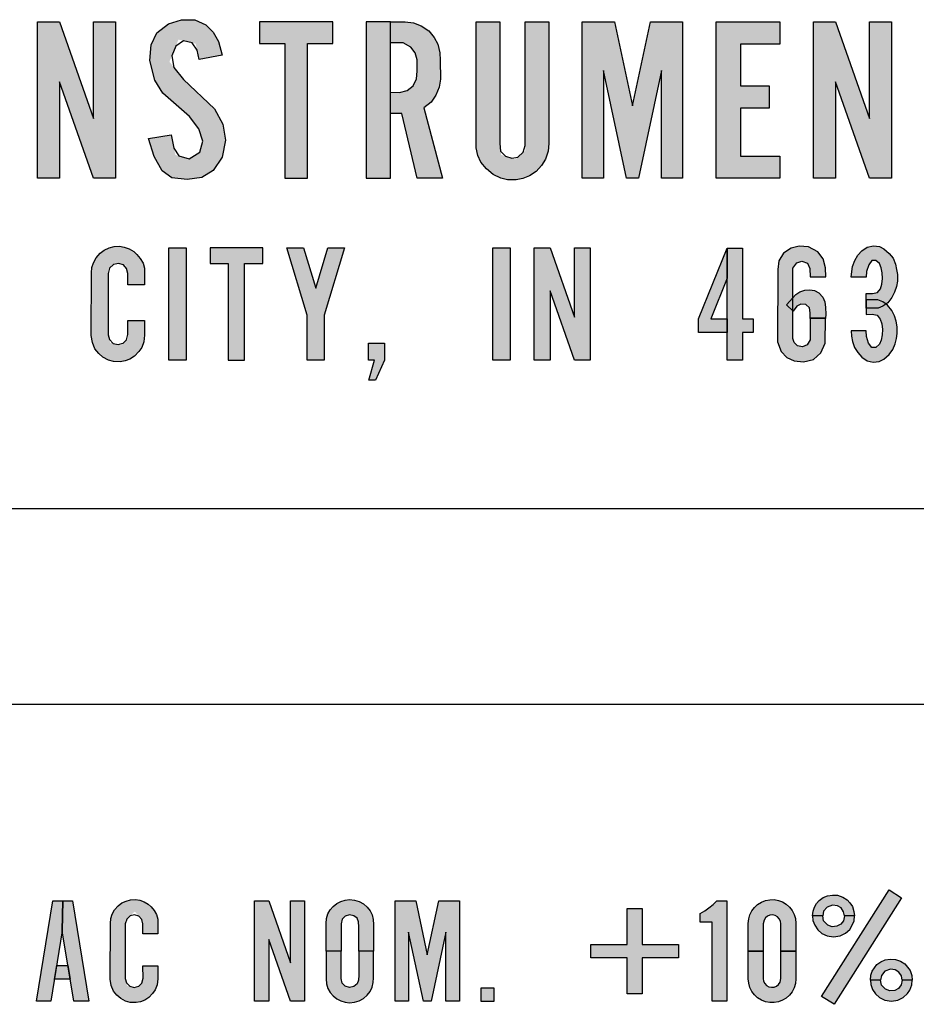
# Model space of a CAD drawing. Extents: x 0 to 183, y 0 to 66.
# Drawn here: x 15 to 15, y 13 to 14 of the extents above; entities that cross this region are included whole.
import ezdxf

# ---------------------------------------------------------------- set-up
doc = ezdxf.new("R2010")
doc.units = 0
doc.header["$MEASUREMENT"] = 0
doc.linetypes.add('PHANTOM', pattern=[2.5, 1.25, -0.25, 0.25, -0.25, 0.25, -0.25])
doc.layers.add('PART', color=7, linetype='CONTINUOUS')
doc.layers.add('PHANTOM', color=7, linetype='PHANTOM')

msp = doc.modelspace()

# ---------------------------------------------------------------- hatches: boundary and pattern name
at = {"layer": 'PART'}
for points in [[(15.021131, 13.769937), (15.038135, 13.721811), (15.049055, 13.721811), (15.049055, 13.799812), (15.038135, 13.799812), (15.038135, 13.751685), (15.021131, 13.799812), (15.010211, 13.799812), (15.010211, 13.721811), (15.021131, 13.721811)], [(15.065576, 13.741588), (15.068427, 13.732712), (15.072379, 13.725586), (15.077238, 13.722087), (15.084883, 13.72118), (15.092204, 13.722282), (15.097775, 13.72578), (15.102375, 13.732323), (15.103929, 13.740811), (15.102634, 13.748779), (15.098423, 13.756489), (15.082939, 13.771001), (15.076013, 13.779948), (15.080502, 13.790954), (15.089071, 13.788907), (15.090843, 13.781043), (15.10231, 13.783116), (15.100496, 13.790048), (15.097775, 13.794713), (15.094082, 13.798276), (15.08864, 13.800738), (15.082032, 13.800868), (15.075618, 13.798859), (15.069658, 13.794324), (15.066872, 13.788299), (15.066289, 13.78046), (15.068686, 13.770806), (15.072768, 13.764198), (15.086049, 13.752537), (15.090713, 13.746512), (15.092657, 13.740357), (15.091102, 13.734785), (15.08579, 13.731481), (15.078993, 13.73346), (15.076849, 13.743402)], [(15.144845, 13.789047), (15.157442, 13.789047), (15.157442, 13.799812), (15.12086, 13.799812), (15.12086, 13.789047), (15.133457, 13.789047), (15.133457, 13.721811), (15.144845, 13.721811)], [(15.186168, 13.78914), (15.186174, 13.799812), (15.174156, 13.799812), (15.174156, 13.721811), (15.186168, 13.721811)], [(15.202845, 13.75689), (15.206406, 13.759834), (15.208855, 13.763181), (15.210405, 13.767233), (15.211057, 13.771197), (15.211022, 13.780657), (15.210776, 13.784304), (15.209859, 13.78869), (15.20801, 13.792019), (15.205261, 13.795296), (15.201561, 13.797833), (15.197633, 13.79933), (15.1935, 13.799812), (15.186168, 13.799812), (15.186168, 13.789281), (15.192542, 13.789342), (15.19633, 13.78714), (15.198549, 13.784268), (15.199589, 13.780833), (15.199571, 13.775213), (15.199219, 13.771391), (15.197492, 13.767849), (15.194445, 13.765542), (15.190763, 13.764644), (15.186168, 13.764711), (15.186168, 13.754181), (15.191784, 13.754181), (15.199506, 13.721811), (15.212142, 13.721811)], [(15.240635, 13.799812), (15.228857, 13.799812), (15.228857, 13.741022), (15.22896, 13.736952), (15.22979, 13.733173), (15.231327, 13.729934), (15.234005, 13.726529), (15.237452, 13.723663), (15.241211, 13.721836), (15.244616, 13.721088), (15.248789, 13.721088), (15.252257, 13.721733), (15.255579, 13.723082), (15.258756, 13.725241), (15.261435, 13.72821), (15.263428, 13.731387), (15.264778, 13.735312), (15.265127, 13.739088), (15.265127, 13.799812), (15.253349, 13.799812), (15.253349, 13.735631), (15.248472, 13.731212), (15.241381, 13.733483), (15.240635, 13.739112)], [(15.281841, 13.721811), (15.292371, 13.721811), (15.292371, 13.775553), (15.303837, 13.721811), (15.309843, 13.721811), (15.321309, 13.775553), (15.321309, 13.721811), (15.331839, 13.721811), (15.331839, 13.799812), (15.315771, 13.799812), (15.30684, 13.757951), (15.297909, 13.799812), (15.281841, 13.799812)], [(15.380377, 13.721811), (15.380377, 13.732887), (15.360721, 13.732887), (15.360721, 13.756755), (15.374917, 13.756755), (15.374917, 13.767831), (15.360721, 13.767831), (15.360721, 13.788735), (15.380377, 13.788735), (15.380377, 13.799812), (15.348553, 13.799812), (15.348553, 13.721811)], [(15.408012, 13.769937), (15.425016, 13.721811), (15.435936, 13.721811), (15.435936, 13.799812), (15.425016, 13.799812), (15.425016, 13.751685), (15.408012, 13.799812), (15.397092, 13.799812), (15.397092, 13.721811), (15.408012, 13.721811)], [(15.055313, 13.668727), (15.063657, 13.668727), (15.063657, 13.674159), (15.06354, 13.677042), (15.062853, 13.67954), (15.061495, 13.68182), (15.059835, 13.683848), (15.058192, 13.685407), (15.055963, 13.686715), (15.053465, 13.687553), (15.051051, 13.687938), (15.048402, 13.687771), (15.045938, 13.687117), (15.043541, 13.686078), (15.041412, 13.684485), (15.039434, 13.682189), (15.03811, 13.679741), (15.037322, 13.67731), (15.037113, 13.674663), (15.03707, 13.643448), (15.037624, 13.639928), (15.038898, 13.636877), (15.040742, 13.634496), (15.042854, 13.632669), (15.045569, 13.631228), (15.048168, 13.630524), (15.051437, 13.630389), (15.054002, 13.630858), (15.056315, 13.631714), (15.058545, 13.633189), (15.060707, 13.635419), (15.062182, 13.63753), (15.063288, 13.640246), (15.063657, 13.643639), (15.063657, 13.650975), (15.055313, 13.650975), (15.055351, 13.642054), (15.051987, 13.638586), (15.046494, 13.639831), (15.045457, 13.643863), (15.045452, 13.676369), (15.049157, 13.679757), (15.054303, 13.678272), (15.055313, 13.674439)], [(15.075657, 13.631151), (15.084281, 13.631151), (15.084281, 13.687151), (15.075657, 13.687151)], [(15.113501, 13.679423), (15.122545, 13.679423), (15.122545, 13.687151), (15.096281, 13.687151), (15.096281, 13.679423), (15.105325, 13.679423), (15.105325, 13.631151), (15.113501, 13.631151)], [(15.163273, 13.687151), (15.154985, 13.687151), (15.148909, 13.667121), (15.142833, 13.687151), (15.134545, 13.687151), (15.144737, 13.653551), (15.144737, 13.631151), (15.153081, 13.631151), (15.153081, 13.653551)], [(15.237281, 13.631151), (15.245905, 13.631151), (15.245905, 13.687151), (15.237281, 13.687151)], [(15.257905, 13.631151), (15.265745, 13.631151), (15.265745, 13.665703), (15.277953, 13.631151), (15.285793, 13.631151), (15.285793, 13.687151), (15.277953, 13.687151), (15.277953, 13.652599), (15.265745, 13.687151), (15.257905, 13.687151)], [(15.354017, 13.672048), (15.354017, 13.686983), (15.339793, 13.651815), (15.339793, 13.644927), (15.354017, 13.644927), (15.354017, 13.651815), (15.345834, 13.651815)], [(15.367009, 13.651815), (15.361689, 13.651815), (15.361689, 13.686983), (15.354017, 13.686983), (15.354017, 13.631151), (15.361689, 13.631151), (15.361689, 13.644927), (15.367009, 13.644927)], [(15.386738, 13.676963), (15.388847, 13.679747), (15.391336, 13.680591), (15.394036, 13.679452), (15.395301, 13.676921), (15.395343, 13.672668), (15.40319, 13.672745), (15.403147, 13.677258), (15.401839, 13.681687), (15.399182, 13.685147), (15.394669, 13.68772), (15.389986, 13.688057), (15.385895, 13.687045), (15.382098, 13.68443), (15.37982, 13.680633), (15.379229, 13.676372), (15.379103, 13.64039), (15.380959, 13.635413), (15.383828, 13.63246), (15.387413, 13.630899), (15.392137, 13.630266), (15.397157, 13.631574), (15.400743, 13.634822), (15.402936, 13.639673), (15.403063, 13.652159), (15.395343, 13.652159), (15.395343, 13.641234), (15.393867, 13.638872), (15.391589, 13.637859), (15.389143, 13.638239), (15.387413, 13.639926), (15.38678, 13.641993)], [(15.436727, 13.681949), (15.434785, 13.684388), (15.432225, 13.686661), (15.429937, 13.687835), (15.426911, 13.688167), (15.4239, 13.687474), (15.421145, 13.685728), (15.419233, 13.683425), (15.417622, 13.680835), (15.416583, 13.677869), (15.416117, 13.675295), (15.415941, 13.672559), (15.423308, 13.672514), (15.423554, 13.67537), (15.424608, 13.678652), (15.426158, 13.680805), (15.428221, 13.680865), (15.429967, 13.6793), (15.430885, 13.677267), (15.431367, 13.674648), (15.431488, 13.671847), (15.431156, 13.669077), (15.430404, 13.666683), (15.428929, 13.664832), (15.426444, 13.66435), (15.423298, 13.664365), (15.423328, 13.657139), (15.429275, 13.657124), (15.431729, 13.658087), (15.434077, 13.659833), (15.436215, 13.662453), (15.437479, 13.665148), (15.438398, 13.667827), (15.43891, 13.670523), (15.438894, 13.673894), (15.438503, 13.676379), (15.437886, 13.678998)], [(15.402781, 13.660278), (15.401655, 13.662531), (15.399786, 13.664769), (15.397648, 13.66591), (15.395281, 13.666224), (15.392828, 13.665996), (15.390333, 13.665197), (15.388265, 13.663871), (15.383612, 13.658682), (15.386945, 13.655632), (15.388779, 13.658025), (15.390775, 13.659137), (15.393242, 13.658852), (15.395095, 13.657184), (15.39538, 13.654759), (15.395417, 13.651927), (15.403145, 13.651927), (15.403195, 13.654146), (15.403023, 13.657426)], [(15.438864, 13.647853), (15.438352, 13.650548), (15.437434, 13.653228), (15.436169, 13.655922), (15.434032, 13.658542), (15.431683, 13.660289), (15.429229, 13.661252), (15.423311, 13.661237), (15.423345, 13.654011), (15.426399, 13.654026), (15.428883, 13.653544), (15.430358, 13.651692), (15.431111, 13.649299), (15.431442, 13.646528), (15.431322, 13.643728), (15.43084, 13.641109), (15.429922, 13.639076), (15.428175, 13.637511), (15.426113, 13.637571), (15.424562, 13.639724), (15.423508, 13.643006), (15.423263, 13.645862), (15.415896, 13.645816), (15.416072, 13.643081), (15.416538, 13.640507), (15.417577, 13.637541), (15.419188, 13.634951), (15.4211, 13.632648), (15.423855, 13.630902), (15.426866, 13.630209), (15.429892, 13.63054), (15.43218, 13.631715), (15.434739, 13.633988), (15.436681, 13.636427), (15.43784, 13.639377), (15.438458, 13.641997), (15.43885, 13.644481)], [(15.183281, 13.639663), (15.175273, 13.639663), (15.175273, 13.631151), (15.178185, 13.631151), (15.175441, 13.621239), (15.178689, 13.621239), (15.183281, 13.631151)], [(15.415225, 13.360635), (15.413808, 13.362241), (15.411697, 13.363548), (15.409099, 13.364509), (15.406533, 13.364603), (15.404076, 13.36421), (15.401825, 13.363328), (15.399951, 13.361863), (15.39866, 13.36032), (15.397558, 13.35862), (15.396881, 13.356573), (15.396638, 13.354177), (15.401678, 13.354177), (15.40214, 13.356478), (15.403872, 13.35862), (15.406627, 13.359612), (15.408989, 13.359297), (15.410847, 13.358195), (15.412091, 13.356274), (15.412484, 13.354177), (15.417525, 13.354177), (15.417256, 13.356447), (15.416469, 13.358872)], [(15.441019, 13.363218), (15.434842, 13.367139), (15.401145, 13.314058), (15.407323, 13.310136)], [(15.0226, 13.346679), (15.022786, 13.361642), (15.017861, 13.361642), (15.009711, 13.311641), (15.016889, 13.311641)], [(15.027711, 13.361642), (15.022786, 13.361642), (15.0226, 13.346679), (15.028311, 13.311641), (15.035861, 13.311641)], [(15.046537, 13.32262), (15.047031, 13.319477), (15.048169, 13.316753), (15.049815, 13.314628), (15.051701, 13.312996), (15.054126, 13.311709), (15.056446, 13.311081), (15.059365, 13.310961), (15.061655, 13.31138), (15.06372, 13.312143), (15.065711, 13.31346), (15.067642, 13.315451), (15.068959, 13.317337), (15.069947, 13.319762), (15.070276, 13.322791), (15.070276, 13.329342), (15.062825, 13.329342), (15.06286, 13.321376), (15.059856, 13.318279), (15.054951, 13.319391), (15.054025, 13.322991), (15.054021, 13.352014), (15.05874, 13.35633), (15.062825, 13.351787), (15.062825, 13.345192), (15.070276, 13.345192), (15.070276, 13.350041), (15.070171, 13.352616), (15.069558, 13.354846), (15.068345, 13.356881), (15.066864, 13.358692), (15.065396, 13.360084), (15.063406, 13.361252), (15.061176, 13.362), (15.05902, 13.362344), (15.056655, 13.362195), (15.054455, 13.361611), (15.052315, 13.360683), (15.050414, 13.359261), (15.048648, 13.357211), (15.047465, 13.355025), (15.046762, 13.352855), (15.046575, 13.350492)], [(15.11849, 13.311641), (15.12549, 13.311641), (15.12549, 13.342492), (15.13639, 13.311641), (15.14339, 13.311641), (15.14339, 13.361642), (15.13639, 13.361642), (15.13639, 13.330792), (15.12549, 13.361642), (15.11849, 13.361642)], [(15.161553, 13.350292), (15.162155, 13.352562), (15.163676, 13.354122), (15.165713, 13.354741), (15.167866, 13.354212), (15.169554, 13.353014), (15.170315, 13.351196), (15.170354, 13.34867), (15.170354, 13.336642), (15.177804, 13.336642), (15.177804, 13.349959), (15.17761, 13.352356), (15.17703, 13.35465), (15.176012, 13.356751), (15.174633, 13.358595), (15.172699, 13.360283), (15.170676, 13.361353), (15.16833, 13.362101), (15.165764, 13.362345), (15.163676, 13.362113), (15.161446, 13.361417), (15.159487, 13.360386), (15.157567, 13.35893), (15.156175, 13.35728), (15.155053, 13.355308), (15.154319, 13.352885), (15.154103, 13.350492), (15.154103, 13.336642), (15.161553, 13.336642)], [(15.195268, 13.346092), (15.202618, 13.311641), (15.206468, 13.311641), (15.213818, 13.346092), (15.213818, 13.311641), (15.220568, 13.311641), (15.220568, 13.361642), (15.210268, 13.361642), (15.204543, 13.334808), (15.198818, 13.361642), (15.188518, 13.361642), (15.188518, 13.311641), (15.195268, 13.311641)], [(15.286047, 13.340017), (15.286047, 13.333267), (15.304147, 13.333267), (15.304147, 13.315416), (15.311747, 13.315416), (15.311747, 13.333267), (15.329845, 13.333267), (15.329845, 13.340017), (15.311747, 13.340017), (15.311747, 13.357867), (15.304147, 13.357867), (15.304147, 13.340017)], [(15.346561, 13.311641), (15.353861, 13.311641), (15.353861, 13.361642), (15.348861, 13.361642), (15.347003, 13.359819), (15.344989, 13.358169), (15.342836, 13.356706), (15.340561, 13.355442), (15.340561, 13.351042), (15.346561, 13.351042)], [(15.385078, 13.358589), (15.383452, 13.360034), (15.38159, 13.361157), (15.379554, 13.361922), (15.377412, 13.362301), (15.375237, 13.362282), (15.373102, 13.361866), (15.37108, 13.361067), (15.369237, 13.359912), (15.367636, 13.35844), (15.366332, 13.356699), (15.365367, 13.35475), (15.364775, 13.352657), (15.364576, 13.350492), (15.364576, 13.336642), (15.372026, 13.336642), (15.372026, 13.350292), (15.372418, 13.352108), (15.373139, 13.353217), (15.374157, 13.354062), (15.37538, 13.354566), (15.376698, 13.354683), (15.377991, 13.354404), (15.379142, 13.353753), (15.380048, 13.352789), (15.380627, 13.3516), (15.380826, 13.350292), (15.380826, 13.336642), (15.388276, 13.336642), (15.388276, 13.350492), (15.388037, 13.352857), (15.387409, 13.354939), (15.386412, 13.356872)], [(15.416264, 13.349204), (15.417319, 13.351786), (15.417525, 13.354177), (15.412484, 13.354177), (15.412028, 13.351818), (15.410642, 13.350054), (15.408769, 13.349047), (15.40636, 13.348779), (15.404265, 13.349566), (15.40214, 13.351708), (15.401678, 13.354177), (15.396638, 13.354177), (15.396818, 13.351928), (15.3977, 13.349503), (15.399211, 13.347283), (15.401258, 13.345441), (15.403919, 13.344213), (15.407131, 13.34374), (15.410375, 13.344244), (15.412989, 13.34552), (15.41513, 13.347456)], [(15.161553, 13.322991), (15.161553, 13.336642), (15.154103, 13.336642), (15.154103, 13.322791), (15.154319, 13.320398), (15.155053, 13.317975), (15.156175, 13.316003), (15.157567, 13.314353), (15.159487, 13.312897), (15.161446, 13.311866), (15.163676, 13.31117), (15.165764, 13.310938), (15.16833, 13.311182), (15.170676, 13.31193), (15.172699, 13.313), (15.174633, 13.314688), (15.176012, 13.316532), (15.17703, 13.318633), (15.17761, 13.320927), (15.177804, 13.323324), (15.177804, 13.336642), (15.170354, 13.336642), (15.170354, 13.324613), (15.170315, 13.322087), (15.169554, 13.320269), (15.167866, 13.319071), (15.165713, 13.318542), (15.163676, 13.319161), (15.162155, 13.320721)], [(15.388037, 13.320426), (15.388276, 13.322791), (15.388276, 13.336642), (15.380826, 13.336642), (15.380826, 13.322991), (15.380434, 13.321176), (15.379713, 13.320066), (15.378695, 13.319222), (15.377472, 13.318718), (15.376154, 13.3186), (15.374861, 13.318879), (15.373709, 13.31953), (15.372803, 13.320494), (15.372225, 13.321684), (15.372026, 13.322991), (15.372026, 13.336642), (15.364576, 13.336642), (15.364576, 13.322791), (15.364775, 13.320626), (15.365367, 13.318533), (15.366332, 13.316584), (15.367636, 13.314844), (15.369237, 13.313371), (15.37108, 13.312216), (15.373102, 13.311417), (15.375237, 13.311001), (15.377412, 13.310983), (15.379554, 13.311362), (15.38159, 13.312126), (15.383452, 13.313249), (15.385078, 13.314694), (15.386412, 13.316412), (15.387409, 13.318344)], [(15.025402, 13.329492), (15.019799, 13.329492), (15.018682, 13.322641), (15.026518, 13.322641)], [(15.44525, 13.326909), (15.444006, 13.328672), (15.442589, 13.330279), (15.440479, 13.331585), (15.437881, 13.332546), (15.435314, 13.33264), (15.432858, 13.332247), (15.430606, 13.331365), (15.428733, 13.329901), (15.427442, 13.328358), (15.426339, 13.326657), (15.425662, 13.32461), (15.425419, 13.322214), (15.43046, 13.322214), (15.430921, 13.324515), (15.432653, 13.326657), (15.435409, 13.327649), (15.437771, 13.327334), (15.439629, 13.326232), (15.440873, 13.32431), (15.441265, 13.322214), (15.446306, 13.322214), (15.446037, 13.324484)], [(15.445045, 13.317241), (15.4461, 13.319823), (15.446306, 13.322214), (15.441265, 13.322214), (15.44081, 13.319854), (15.439424, 13.318091), (15.43755, 13.317083), (15.435141, 13.316816), (15.433047, 13.317603), (15.430921, 13.319744), (15.43046, 13.322214), (15.425419, 13.322214), (15.425599, 13.319965), (15.426481, 13.31754), (15.427993, 13.31532), (15.43004, 13.313478), (15.432701, 13.312249), (15.435913, 13.311777), (15.439156, 13.312281), (15.44177, 13.313556), (15.443911, 13.315493)], [(15.231282, 13.311641), (15.237832, 13.311641), (15.237832, 13.318191), (15.231282, 13.318191)]]:
    msp.add_hatch(color=256, dxfattribs=at).paths.add_polyline_path(points)

# ---------------------------------------------------------------- linework, layer by layer
for points in [[(15.010211, 13.721811), (15.010211, 13.799812), (15.021131, 13.799812), (15.038135, 13.751685), (15.038135, 13.799812), (15.049055, 13.799812), (15.049055, 13.721811), (15.038135, 13.721811), (15.021131, 13.769937), (15.021131, 13.721811), (15.010211, 13.721811)], [(15.065576, 13.741588), (15.076849, 13.743402), (15.078274, 13.736794), (15.080671, 13.732972), (15.08579, 13.731481), (15.091102, 13.734785), (15.092657, 13.740357), (15.090713, 13.746512), (15.086049, 13.752537), (15.072768, 13.764198), (15.068686, 13.770806), (15.066289, 13.78046), (15.066872, 13.788299), (15.069658, 13.794324), (15.075618, 13.798859), (15.082032, 13.800868), (15.08864, 13.800738), (15.094082, 13.798276), (15.097775, 13.794713), (15.100496, 13.790048), (15.10231, 13.783116), (15.090843, 13.781043), (15.089807, 13.785643), (15.087279, 13.789335), (15.082939, 13.790372), (15.079181, 13.787716), (15.077173, 13.782792), (15.078274, 13.777026), (15.082939, 13.771001), (15.098423, 13.756489), (15.102634, 13.748779), (15.103929, 13.740811), (15.102375, 13.732323), (15.097775, 13.72578), (15.092204, 13.722282), (15.084883, 13.72118), (15.077238, 13.722087), (15.072379, 13.725586), (15.068427, 13.732712), (15.065576, 13.741588)], [(15.133457, 13.789047), (15.133457, 13.721811), (15.144845, 13.721811), (15.144845, 13.789047), (15.157442, 13.789047), (15.157442, 13.799812), (15.12086, 13.799812), (15.12086, 13.789047), (15.133457, 13.789047)], [(15.186168, 13.721811), (15.186168, 13.78914), (15.186174, 13.799812), (15.174156, 13.799812), (15.174156, 13.721811), (15.186168, 13.721811)], [(15.186168, 13.799812), (15.1935, 13.799812), (15.197633, 13.79933), (15.201561, 13.797833), (15.205261, 13.795296), (15.20801, 13.792019), (15.209859, 13.78869), (15.210776, 13.784304), (15.211022, 13.780657), (15.211057, 13.771197), (15.210405, 13.767233), (15.208855, 13.763181), (15.206406, 13.759834), (15.202845, 13.75689), (15.212142, 13.721811), (15.199506, 13.721811), (15.191784, 13.754181), (15.186168, 13.754181), (15.186168, 13.764711), (15.190763, 13.764644), (15.194445, 13.765542), (15.197492, 13.767849), (15.199219, 13.771391), (15.199571, 13.775213), (15.199589, 13.780833), (15.198549, 13.784268), (15.19633, 13.78714), (15.192542, 13.789342), (15.186168, 13.789281), (15.186168, 13.799812)], [(15.265127, 13.739088), (15.264778, 13.735312), (15.263428, 13.731387), (15.261435, 13.72821), (15.258756, 13.725241), (15.255579, 13.723082), (15.252257, 13.721733), (15.248789, 13.721088), (15.244616, 13.721088), (15.241211, 13.721836), (15.237452, 13.723663), (15.234005, 13.726529), (15.231327, 13.729934), (15.22979, 13.733173), (15.22896, 13.736952), (15.228857, 13.741022), (15.228857, 13.799812), (15.240635, 13.799812), (15.240635, 13.739112), (15.241128, 13.735395), (15.243516, 13.732799), (15.246692, 13.731782), (15.249765, 13.732384), (15.252424, 13.734793), (15.253349, 13.73823), (15.253349, 13.799812), (15.265127, 13.799812), (15.265127, 13.739088)], [(15.281841, 13.721811), (15.281841, 13.799812), (15.297909, 13.799812), (15.30684, 13.757951), (15.315771, 13.799812), (15.331839, 13.799812), (15.331839, 13.721811), (15.321309, 13.721811), (15.321309, 13.775553), (15.309843, 13.721811), (15.303837, 13.721811), (15.292371, 13.775553), (15.292371, 13.721811), (15.281841, 13.721811)], [(15.348553, 13.721811), (15.348553, 13.799812), (15.380377, 13.799812), (15.380377, 13.788735), (15.360721, 13.788735), (15.360721, 13.767831), (15.374917, 13.767831), (15.374917, 13.756755), (15.360721, 13.756755), (15.360721, 13.732887), (15.380377, 13.732887), (15.380377, 13.721811), (15.348553, 13.721811)], [(15.397092, 13.721811), (15.397092, 13.799812), (15.408012, 13.799812), (15.425016, 13.751685), (15.425016, 13.799812), (15.435936, 13.799812), (15.435936, 13.721811), (15.425016, 13.721811), (15.408012, 13.769937), (15.408012, 13.721811), (15.397092, 13.721811)], [(15.037113, 13.674663), (15.037322, 13.67731), (15.03811, 13.679741), (15.039434, 13.682189), (15.041412, 13.684485), (15.043541, 13.686078), (15.045938, 13.687117), (15.048402, 13.687771), (15.051051, 13.687938), (15.053465, 13.687553), (15.055963, 13.686715), (15.058192, 13.685407), (15.059835, 13.683848), (15.061495, 13.68182), (15.062853, 13.67954), (15.06354, 13.677042), (15.063657, 13.674159), (15.063657, 13.668727), (15.055313, 13.668727), (15.055313, 13.674439), (15.054689, 13.676808), (15.053046, 13.678635), (15.050548, 13.679356), (15.048168, 13.678853), (15.046207, 13.677059), (15.045452, 13.674427), (15.045457, 13.643863), (15.046072, 13.64147), (15.047916, 13.639509), (15.050431, 13.638939), (15.052979, 13.639609), (15.054639, 13.641319), (15.055342, 13.644035), (15.055313, 13.650975), (15.063657, 13.650975), (15.063657, 13.643639), (15.063288, 13.640246), (15.062182, 13.63753), (15.060707, 13.635419), (15.058545, 13.633189), (15.056315, 13.631714), (15.054002, 13.630858), (15.051437, 13.630389), (15.048168, 13.630524), (15.045569, 13.631228), (15.042854, 13.632669), (15.040742, 13.634496), (15.038898, 13.636877), (15.037624, 13.639928), (15.03707, 13.643448), (15.037113, 13.674663)], [(15.075657, 13.631151), (15.075657, 13.687151), (15.084281, 13.687151), (15.084281, 13.631151), (15.075657, 13.631151)], [(15.105325, 13.679423), (15.105325, 13.631151), (15.113501, 13.631151), (15.113501, 13.679423), (15.122545, 13.679423), (15.122545, 13.687151), (15.096281, 13.687151), (15.096281, 13.679423), (15.105325, 13.679423)], [(15.144737, 13.653551), (15.134545, 13.687151), (15.142833, 13.687151), (15.148909, 13.667121), (15.154985, 13.687151), (15.163273, 13.687151), (15.153081, 13.653551), (15.153081, 13.631151), (15.144737, 13.631151), (15.144737, 13.653551)], [(15.237281, 13.631151), (15.237281, 13.687151), (15.245905, 13.687151), (15.245905, 13.631151), (15.237281, 13.631151)], [(15.257905, 13.631151), (15.257905, 13.687151), (15.265745, 13.687151), (15.277953, 13.652599), (15.277953, 13.687151), (15.285793, 13.687151), (15.285793, 13.631151), (15.277953, 13.631151), (15.265745, 13.665703), (15.265745, 13.631151), (15.257905, 13.631151)], [(15.354017, 13.651815), (15.354017, 13.644927), (15.339793, 13.644927), (15.339793, 13.651815), (15.354017, 13.686983), (15.354017, 13.672048), (15.345834, 13.651815), (15.354017, 13.651815)], [(15.354017, 13.631151), (15.354017, 13.686983), (15.361689, 13.686983), (15.361689, 13.651815), (15.367009, 13.651815), (15.367009, 13.644927), (15.361689, 13.644927), (15.361689, 13.631151), (15.354017, 13.631151)], [(15.386738, 13.676963), (15.388847, 13.679747), (15.391336, 13.680591), (15.394036, 13.679452), (15.395301, 13.676921), (15.395343, 13.672668), (15.40319, 13.672745), (15.403147, 13.677258), (15.401839, 13.681687), (15.399182, 13.685147), (15.394669, 13.68772), (15.389986, 13.688057), (15.385895, 13.687045), (15.382098, 13.68443), (15.37982, 13.680633), (15.379229, 13.676372), (15.379103, 13.64039), (15.380959, 13.635413), (15.383828, 13.63246), (15.387413, 13.630899), (15.392137, 13.630266), (15.397157, 13.631574), (15.400743, 13.634822), (15.402936, 13.639673), (15.403063, 13.652159), (15.395343, 13.652159), (15.395343, 13.641234), (15.393867, 13.638872), (15.391589, 13.637859), (15.389143, 13.638239), (15.387413, 13.639926), (15.38678, 13.641993), (15.386738, 13.676963)], [(15.415941, 13.672559), (15.416117, 13.675295), (15.416583, 13.677869), (15.417622, 13.680835), (15.419233, 13.683425), (15.421145, 13.685728), (15.4239, 13.687474), (15.426911, 13.688167), (15.429937, 13.687835), (15.432225, 13.686661), (15.434785, 13.684388), (15.436727, 13.681949), (15.437886, 13.678998), (15.438503, 13.676379), (15.438894, 13.673894), (15.43891, 13.670523), (15.438398, 13.667827), (15.437479, 13.665148), (15.436215, 13.662453), (15.434077, 13.659833), (15.431729, 13.658087), (15.429275, 13.657124), (15.423328, 13.657139), (15.423298, 13.664365), (15.426444, 13.66435), (15.428929, 13.664832), (15.430404, 13.666683), (15.431156, 13.669077), (15.431488, 13.671847), (15.431367, 13.674648), (15.430885, 13.677267), (15.429967, 13.6793), (15.428221, 13.680865), (15.426158, 13.680805), (15.424608, 13.678652), (15.423554, 13.67537), (15.423308, 13.672514), (15.415941, 13.672559)], [(15.383612, 13.658682), (15.388265, 13.663871), (15.390333, 13.665197), (15.392828, 13.665996), (15.395281, 13.666224), (15.397648, 13.66591), (15.399786, 13.664769), (15.401655, 13.662531), (15.402781, 13.660278), (15.403023, 13.657426), (15.403195, 13.654146), (15.403145, 13.651927), (15.395417, 13.651927), (15.39538, 13.654759), (15.395095, 13.657184), (15.393242, 13.658852), (15.390775, 13.659137), (15.388779, 13.658025), (15.386945, 13.655632), (15.383612, 13.658682)], [(15.415896, 13.645816), (15.416072, 13.643081), (15.416538, 13.640507), (15.417577, 13.637541), (15.419188, 13.634951), (15.4211, 13.632648), (15.423855, 13.630902), (15.426866, 13.630209), (15.429892, 13.63054), (15.43218, 13.631715), (15.434739, 13.633988), (15.436681, 13.636427), (15.43784, 13.639377), (15.438458, 13.641997), (15.43885, 13.644481), (15.438864, 13.647853), (15.438352, 13.650548), (15.437434, 13.653228), (15.436169, 13.655922), (15.434032, 13.658542), (15.431683, 13.660289), (15.429229, 13.661252), (15.423311, 13.661237), (15.423345, 13.654011), (15.426399, 13.654026), (15.428883, 13.653544), (15.430358, 13.651692), (15.431111, 13.649299), (15.431442, 13.646528), (15.431322, 13.643728), (15.43084, 13.641109), (15.429922, 13.639076), (15.428175, 13.637511), (15.426113, 13.637571), (15.424562, 13.639724), (15.423508, 13.643006), (15.423263, 13.645862), (15.415896, 13.645816)], [(15.175273, 13.639663), (15.183281, 13.639663), (15.183281, 13.631151), (15.178689, 13.621239), (15.175441, 13.621239), (15.178185, 13.631151), (15.175273, 13.631151), (15.175273, 13.639663)], [(15.396638, 13.354177), (15.396881, 13.356573), (15.397558, 13.35862), (15.39866, 13.36032), (15.399951, 13.361863), (15.401825, 13.363328), (15.404076, 13.36421), (15.406533, 13.364603), (15.409099, 13.364509), (15.411697, 13.363548), (15.413808, 13.362241), (15.415225, 13.360635), (15.416469, 13.358872), (15.417256, 13.356447), (15.417525, 13.354177), (15.412484, 13.354177), (15.412091, 13.356274), (15.410847, 13.358195), (15.408989, 13.359297), (15.406627, 13.359612), (15.403872, 13.35862), (15.40214, 13.356478), (15.401678, 13.354177), (15.396638, 13.354177)], [(15.401145, 13.314058), (15.434842, 13.367139), (15.441019, 13.363218), (15.407323, 13.310136), (15.401145, 13.314058)], [(15.0226, 13.346679), (15.016889, 13.311641), (15.009711, 13.311641), (15.017861, 13.361642), (15.022786, 13.361642), (15.0226, 13.346679)], [(15.028311, 13.311641), (15.0226, 13.346679), (15.022786, 13.361642), (15.027711, 13.361642), (15.035861, 13.311641), (15.028311, 13.311641)], [(15.046575, 13.350492), (15.046762, 13.352855), (15.047465, 13.355025), (15.048648, 13.357211), (15.050414, 13.359261), (15.052315, 13.360683), (15.054455, 13.361611), (15.056655, 13.362195), (15.05902, 13.362344), (15.061176, 13.362), (15.063406, 13.361252), (15.065396, 13.360084), (15.066864, 13.358692), (15.068345, 13.356881), (15.069558, 13.354846), (15.070171, 13.352616), (15.070276, 13.350041), (15.070276, 13.345192), (15.062825, 13.345192), (15.062825, 13.350292), (15.062268, 13.352406), (15.060801, 13.354038), (15.058571, 13.354681), (15.056446, 13.354232), (15.054695, 13.352631), (15.054021, 13.350281), (15.054025, 13.322991), (15.054575, 13.320854), (15.056221, 13.319103), (15.058466, 13.318594), (15.060742, 13.319193), (15.062223, 13.32072), (15.062852, 13.323144), (15.062825, 13.329342), (15.070276, 13.329342), (15.070276, 13.322791), (15.069947, 13.319762), (15.068959, 13.317337), (15.067642, 13.315451), (15.065711, 13.31346), (15.06372, 13.312143), (15.061655, 13.31138), (15.059365, 13.310961), (15.056446, 13.311081), (15.054126, 13.311709), (15.051701, 13.312996), (15.049815, 13.314628), (15.048169, 13.316753), (15.047031, 13.319477), (15.046537, 13.32262), (15.046575, 13.350492)], [(15.11849, 13.311641), (15.11849, 13.361642), (15.12549, 13.361642), (15.13639, 13.330792), (15.13639, 13.361642), (15.14339, 13.361642), (15.14339, 13.311641), (15.13639, 13.311641), (15.12549, 13.342492), (15.12549, 13.311641), (15.11849, 13.311641)], [(15.161553, 13.336642), (15.154103, 13.336642), (15.154103, 13.350492), (15.154319, 13.352885), (15.155053, 13.355308), (15.156175, 13.35728), (15.157567, 13.35893), (15.159487, 13.360386), (15.161446, 13.361417), (15.163676, 13.362113), (15.165764, 13.362345), (15.16833, 13.362101), (15.170676, 13.361353), (15.172699, 13.360283), (15.174633, 13.358595), (15.176012, 13.356751), (15.17703, 13.35465), (15.17761, 13.352356), (15.177804, 13.349959), (15.177804, 13.336642), (15.170354, 13.336642), (15.170354, 13.34867), (15.170315, 13.351196), (15.169554, 13.353014), (15.167866, 13.354212), (15.165713, 13.354741), (15.163676, 13.354122), (15.162155, 13.352562), (15.161553, 13.350292), (15.161553, 13.336642)], [(15.188518, 13.311641), (15.188518, 13.361642), (15.198818, 13.361642), (15.204543, 13.334808), (15.210268, 13.361642), (15.220568, 13.361642), (15.220568, 13.311641), (15.213818, 13.311641), (15.213818, 13.346092), (15.206468, 13.311641), (15.202618, 13.311641), (15.195268, 13.346092), (15.195268, 13.311641), (15.188518, 13.311641)], [(15.304147, 13.333267), (15.286047, 13.333267), (15.286047, 13.340017), (15.304147, 13.340017), (15.304147, 13.357867), (15.311747, 13.357867), (15.311747, 13.340017), (15.329845, 13.340017), (15.329845, 13.333267), (15.311747, 13.333267), (15.311747, 13.315416), (15.304147, 13.315416), (15.304147, 13.333267)], [(15.340561, 13.351042), (15.340561, 13.355442), (15.342836, 13.356706), (15.344989, 13.358169), (15.347003, 13.359819), (15.348861, 13.361642), (15.353861, 13.361642), (15.353861, 13.311641), (15.346561, 13.311641), (15.346561, 13.351042), (15.340561, 13.351042)], [(15.372026, 13.336642), (15.364576, 13.336642), (15.364576, 13.350492), (15.364775, 13.352657), (15.365367, 13.35475), (15.366332, 13.356699), (15.367636, 13.35844), (15.369237, 13.359912), (15.37108, 13.361067), (15.373102, 13.361866), (15.375237, 13.362282), (15.377412, 13.362301), (15.379554, 13.361922), (15.38159, 13.361157), (15.383452, 13.360034), (15.385078, 13.358589), (15.386412, 13.356872), (15.387409, 13.354939), (15.388037, 13.352857), (15.388276, 13.350492), (15.388276, 13.336642), (15.380826, 13.336642), (15.380826, 13.350292), (15.380627, 13.3516), (15.380048, 13.352789), (15.379142, 13.353753), (15.377991, 13.354404), (15.376698, 13.354683), (15.37538, 13.354566), (15.374157, 13.354062), (15.373139, 13.353217), (15.372418, 13.352108), (15.372026, 13.350292), (15.372026, 13.336642)], [(15.396638, 13.354177), (15.396818, 13.351928), (15.3977, 13.349503), (15.399211, 13.347283), (15.401258, 13.345441), (15.403919, 13.344213), (15.407131, 13.34374), (15.410375, 13.344244), (15.412989, 13.34552), (15.41513, 13.347456), (15.416264, 13.349204), (15.417319, 13.351786), (15.417525, 13.354177), (15.412484, 13.354177), (15.412028, 13.351818), (15.410642, 13.350054), (15.408769, 13.349047), (15.40636, 13.348779), (15.404265, 13.349566), (15.40214, 13.351708), (15.401678, 13.354177), (15.396638, 13.354177)], [(15.161553, 13.336642), (15.154103, 13.336642), (15.154103, 13.322791), (15.154319, 13.320398), (15.155053, 13.317975), (15.156175, 13.316003), (15.157567, 13.314353), (15.159487, 13.312897), (15.161446, 13.311866), (15.163676, 13.31117), (15.165764, 13.310938), (15.16833, 13.311182), (15.170676, 13.31193), (15.172699, 13.313), (15.174633, 13.314688), (15.176012, 13.316532), (15.17703, 13.318633), (15.17761, 13.320927), (15.177804, 13.323324), (15.177804, 13.336642), (15.170354, 13.336642), (15.170354, 13.324613), (15.170315, 13.322087), (15.169554, 13.320269), (15.167866, 13.319071), (15.165713, 13.318542), (15.163676, 13.319161), (15.162155, 13.320721), (15.161553, 13.322991), (15.161553, 13.336642)], [(15.364576, 13.336642), (15.372026, 13.336642), (15.372026, 13.322991), (15.372225, 13.321684), (15.372803, 13.320494), (15.373709, 13.31953), (15.374861, 13.318879), (15.376154, 13.3186), (15.377472, 13.318718), (15.378695, 13.319222), (15.379713, 13.320066), (15.380434, 13.321176), (15.380826, 13.322991), (15.380826, 13.336642), (15.388276, 13.336642), (15.388276, 13.322791), (15.388037, 13.320426), (15.387409, 13.318344), (15.386412, 13.316412), (15.385078, 13.314694), (15.383452, 13.313249), (15.38159, 13.312126), (15.379554, 13.311362), (15.377412, 13.310983), (15.375237, 13.311001), (15.373102, 13.311417), (15.37108, 13.312216), (15.369237, 13.313371), (15.367636, 13.314844), (15.366332, 13.316584), (15.365367, 13.318533), (15.364775, 13.320626), (15.364576, 13.322791), (15.364576, 13.336642)], [(15.019799, 13.329492), (15.025402, 13.329492), (15.026518, 13.322641), (15.018682, 13.322641), (15.019799, 13.329492)], [(15.425419, 13.322214), (15.425662, 13.32461), (15.426339, 13.326657), (15.427442, 13.328358), (15.428733, 13.329901), (15.430606, 13.331365), (15.432858, 13.332247), (15.435314, 13.33264), (15.437881, 13.332546), (15.440479, 13.331585), (15.442589, 13.330279), (15.444006, 13.328672), (15.44525, 13.326909), (15.446037, 13.324484), (15.446306, 13.322214), (15.441265, 13.322214), (15.440873, 13.32431), (15.439629, 13.326232), (15.437771, 13.327334), (15.435409, 13.327649), (15.432653, 13.326657), (15.430921, 13.324515), (15.43046, 13.322214), (15.425419, 13.322214)], [(15.425419, 13.322214), (15.425599, 13.319965), (15.426481, 13.31754), (15.427993, 13.31532), (15.43004, 13.313478), (15.432701, 13.312249), (15.435913, 13.311777), (15.439156, 13.312281), (15.44177, 13.313556), (15.443911, 13.315493), (15.445045, 13.317241), (15.4461, 13.319823), (15.446306, 13.322214), (15.441265, 13.322214), (15.44081, 13.319854), (15.439424, 13.318091), (15.43755, 13.317083), (15.435141, 13.316816), (15.433047, 13.317603), (15.430921, 13.319744), (15.43046, 13.322214), (15.425419, 13.322214)], [(15.237832, 13.318191), (15.231282, 13.318191), (15.231282, 13.311641), (15.237832, 13.311641), (15.237832, 13.318191)]]:
    msp.add_lwpolyline(points, close=True, dxfattribs=at)
at = {"layer": 'PHANTOM'}
for points in [[(14.887134, 13.557252), (15.849905, 13.557252)], [(14.887134, 13.459752), (15.849905, 13.459752)]]:
    msp.add_lwpolyline(points, dxfattribs=at)

doc.saveas('drawing.dxf')
